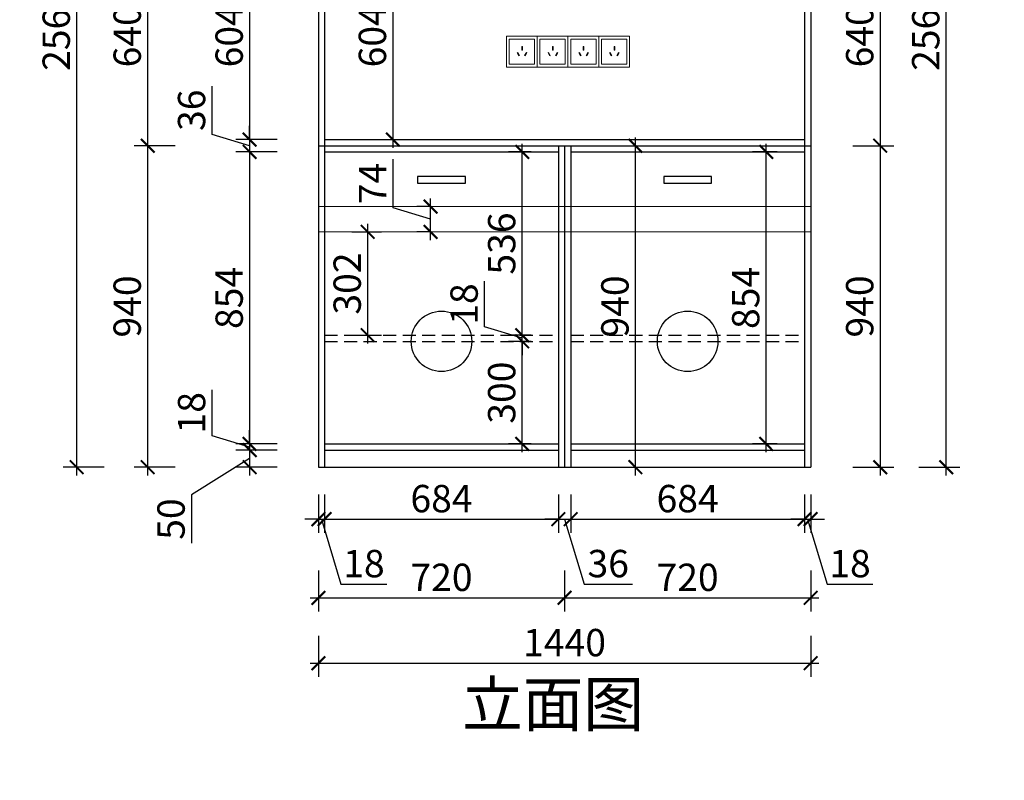
# Model space of a CAD drawing. Units: millimetres. Extents: x 0 to 2490191, y 204587 to 211226.
# Drawn here: x 2478740 to 2481621, y 205225 to 207449 of the extents above; entities that cross this region are included whole.
import ezdxf

# ---------------------------------------------------------------- set-up
doc = ezdxf.new("R2010")
doc.units = ezdxf.units.MM
doc.header["$LTSCALE"] = 3
doc.linetypes.add('DASHED', pattern=[19.05, 12.7, -6.35])
doc.layers.add('D■01 地面铺贴图', color=136, linetype='Continuous', lineweight=0)
doc.layers.add('标注', color=3, linetype='Continuous')
doc.styles.add('DS01', font='txt')
doc.styles.get("Standard").update_dxf_attribs({"font": 'txt', "bigfont": 'gbcbig.shx'})
doc.dimstyles.new('DS03', dxfattribs={"dimscale": 40, "dimtxt": 2, "dimasz": 1, "dimexe": 1, "dimexo": 2, "dimgap": 0.5, "dimtad": 1, "dimdec": 0, "dimzin": 0, "dimdsep": 46, "dimtxsty": 'DS01', "dimblk": 'ARCHTICK', "dimcen": 0, "dimdle": 0.6, "dimclrd": 251, "dimclre": 251, "dimclrt": 2, "dimadec": 0, "dimazin": 0, "dimtfac": 1, "dimtdec": 0, "dimtmove": 1, "dimatfit": 2, "dimldrblk": 'DOT', "dimfxl": 2, "dimfxlon": 1, "dimtolj": 1, "dimtzin": 0, "dimlwe": 30, "dimarcsym": 0})

# ---------------------------------------------------------------- blocks, each defined once
blk = doc.blocks.new('_ARCHTICK')
at = {"color": 0, "linetype": 'ByBlock', "const_width": 0.15}
blk.add_lwpolyline([(-0.5, -0.5), (0.5, 0.5)], dxfattribs=at)
blk = doc.blocks.new('*D16')
at = {"layer": 'Defpoints', "color": 0, "transparency": 16777216}
for p in [(2479632.3, 207702.5), (2479413.1, 207098.5), (2479632.3, 207098.5)]:
    blk.add_point(p, dxfattribs=at)
at = {"layer": '标注', "color": 251, "lineweight": -2, "transparency": 16777216}
blk.add_line((2479413.1, 207726.5), (2479413.1, 207074.5), dxfattribs=at)
at = {"layer": '标注', "color": 251, "lineweight": 30, "transparency": 16777216}
for p, q in [((2479493.1, 207702.5), (2479373.1, 207702.5)), ((2479493.1, 207098.5), (2479373.1, 207098.5))]:
    blk.add_line(p, q, dxfattribs=at)
at = {"layer": '标注', "color": 251, "lineweight": -2, "transparency": 16777216, "xscale": 40, "yscale": 40, "zscale": 40}
for p, rotation in [((2479413.1, 207702.5), 90), ((2479413.1, 207098.5), 270)]:
    blk.add_blockref('_ARCHTICK', p, dxfattribs=dict(at, rotation=rotation))
at = {"layer": '标注', "color": 2, "transparency": 16777216, "insert": (2479353.1, 207400.5), "char_height": 80, "attachment_point": 5, "rotation": 90, "style": 'DS01'}
blk.add_mtext('\\A1;604', dxfattribs=at)
blk = doc.blocks.new('_Dot')
at = {"color": 0, "linetype": 'ByBlock', "lineweight": -2}
blk.add_line((-0.5, 0), (-1, 0), dxfattribs=at)
at = {"color": 0, "linetype": 'ByBlock', "const_width": 0.5}
blk.add_lwpolyline([(-0.25, 0, 1), (0.25, 0, 1)], format="xyb", close=True, dxfattribs=at)
blk = doc.blocks.new('*D17')
at = {"layer": 'Defpoints', "color": 0, "transparency": 16777216}
for p in [(2479632.3, 207098.5), (2479413.1, 207062.5), (2479632.3, 207062.5)]:
    blk.add_point(p, dxfattribs=at)
at = {"layer": '标注', "color": 251, "lineweight": -2, "transparency": 16777216}
for p, q in [((2479303.1, 207113.5), (2479303.1, 207254.9)), ((2479413.1, 207098.5), (2479413.1, 207138.5)), ((2479413.1, 207080.5), (2479303.1, 207113.5)), ((2479413.1, 207098.5), (2479413.1, 207062.5)), ((2479413.1, 207098.5), (2479413.1, 207062.5)), ((2479413.1, 207062.5), (2479413.1, 207022.5))]:
    blk.add_line(p, q, dxfattribs=at)
at = {"layer": '标注', "color": 251, "lineweight": 30, "transparency": 16777216}
for p, q in [((2479493.1, 207098.5), (2479373.1, 207098.5)), ((2479493.1, 207062.5), (2479373.1, 207062.5))]:
    blk.add_line(p, q, dxfattribs=at)
at = {"layer": '标注', "color": 251, "lineweight": -2, "transparency": 16777216, "xscale": 40, "yscale": 40, "zscale": 40}
for p, rotation in [((2479413.1, 207098.5), 270), ((2479413.1, 207062.5), 90)]:
    blk.add_blockref('_ARCHTICK', p, dxfattribs=dict(at, rotation=rotation))
at = {"layer": '标注', "color": 2, "transparency": 16777216, "insert": (2479243.1, 207184.2), "char_height": 80, "attachment_point": 5, "rotation": 90, "style": 'DS01'}
blk.add_mtext('\\A1;36', dxfattribs=at)
blk = doc.blocks.new('*D18')
at = {"layer": 'Defpoints', "color": 0, "transparency": 16777216}
for p in [(2479632.3, 207062.5), (2479413.1, 206208.5), (2479632.3, 206208.5)]:
    blk.add_point(p, dxfattribs=at)
at = {"layer": '标注', "color": 251, "lineweight": -2, "transparency": 16777216}
blk.add_line((2479413.1, 207086.5), (2479413.1, 206184.5), dxfattribs=at)
at = {"layer": '标注', "color": 251, "lineweight": 30, "transparency": 16777216}
for p, q in [((2479493.1, 207062.5), (2479373.1, 207062.5)), ((2479493.1, 206208.5), (2479373.1, 206208.5))]:
    blk.add_line(p, q, dxfattribs=at)
at = {"layer": '标注', "color": 251, "lineweight": -2, "transparency": 16777216, "xscale": 40, "yscale": 40, "zscale": 40}
for p, rotation in [((2479413.1, 207062.5), 90), ((2479413.1, 206208.5), 270)]:
    blk.add_blockref('_ARCHTICK', p, dxfattribs=dict(at, rotation=rotation))
at = {"layer": '标注', "color": 2, "transparency": 16777216, "insert": (2479353.1, 206635.5), "char_height": 80, "attachment_point": 5, "rotation": 90, "style": 'DS01'}
blk.add_mtext('\\A1;854', dxfattribs=at)
blk = doc.blocks.new('*D19')
at = {"layer": 'Defpoints', "color": 0, "transparency": 16777216}
for p in [(2479413.1, 206190.5), (2479632.3, 206208.5), (2479632.3, 206190.5)]:
    blk.add_point(p, dxfattribs=at)
at = {"layer": '标注', "color": 251, "lineweight": -2, "transparency": 16777216}
for p, q in [((2479303.1, 206232.5), (2479303.1, 206366.8)), ((2479413.1, 206208.5), (2479413.1, 206248.5)), ((2479413.1, 206199.5), (2479303.1, 206232.5)), ((2479413.1, 206208.5), (2479413.1, 206190.5)), ((2479413.1, 206208.5), (2479413.1, 206190.5)), ((2479413.1, 206190.5), (2479413.1, 206150.5))]:
    blk.add_line(p, q, dxfattribs=at)
at = {"layer": '标注', "color": 251, "lineweight": 30, "transparency": 16777216}
for p, q in [((2479493.1, 206208.5), (2479373.1, 206208.5)), ((2479493.1, 206190.5), (2479373.1, 206190.5))]:
    blk.add_line(p, q, dxfattribs=at)
at = {"layer": '标注', "color": 251, "lineweight": -2, "transparency": 16777216, "xscale": 40, "yscale": 40, "zscale": 40}
for p, rotation in [((2479413.1, 206208.5), 270), ((2479413.1, 206190.5), 90)]:
    blk.add_blockref('_ARCHTICK', p, dxfattribs=dict(at, rotation=rotation))
at = {"layer": '标注', "color": 2, "transparency": 16777216, "insert": (2479243.1, 206299.6), "char_height": 80, "attachment_point": 5, "rotation": 90, "style": 'DS01'}
blk.add_mtext('\\A1;18', dxfattribs=at)
blk = doc.blocks.new('*D20')
at = {"layer": 'Defpoints', "color": 0, "transparency": 16777216}
for p in [(2479632.3, 206190.5), (2479413.1, 206140.5), (2479632.3, 206140.5)]:
    blk.add_point(p, dxfattribs=at)
at = {"layer": '标注', "color": 251, "lineweight": -2, "transparency": 16777216}
for p, q in [((2479413.1, 206214.5), (2479413.1, 206116.5)), ((2479413.1, 206165.5), (2479243.1, 206059.5)), ((2479243.1, 206059.5), (2479243.1, 205918.1))]:
    blk.add_line(p, q, dxfattribs=at)
at = {"layer": '标注', "color": 251, "lineweight": 30, "transparency": 16777216}
for p, q in [((2479493.1, 206190.5), (2479373.1, 206190.5)), ((2479493.1, 206140.5), (2479373.1, 206140.5))]:
    blk.add_line(p, q, dxfattribs=at)
at = {"layer": '标注', "color": 251, "lineweight": -2, "transparency": 16777216, "xscale": 40, "yscale": 40, "zscale": 40}
for p, rotation in [((2479413.1, 206190.5), 90), ((2479413.1, 206140.5), 270)]:
    blk.add_blockref('_ARCHTICK', p, dxfattribs=dict(at, rotation=rotation))
at = {"layer": '标注', "color": 2, "transparency": 16777216, "insert": (2479183.1, 205988.8), "char_height": 80, "attachment_point": 5, "rotation": 90, "style": 'DS01'}
blk.add_mtext('\\A1;50', dxfattribs=at)
blk = doc.blocks.new('*D21')
at = {"layer": 'Defpoints', "color": 0, "transparency": 16777216}
for p in [(2479114.8, 207080.5), (2479614.3, 207080.5), (2479614.3, 206140.5)]:
    blk.add_point(p, dxfattribs=at)
at = {"layer": '标注', "color": 251, "lineweight": 30, "transparency": 16777216}
for p, q in [((2479194.8, 207080.5), (2479074.8, 207080.5)), ((2479194.8, 206140.5), (2479074.8, 206140.5))]:
    blk.add_line(p, q, dxfattribs=at)
at = {"layer": '标注', "color": 251, "lineweight": -2, "transparency": 16777216}
blk.add_line((2479114.8, 206116.5), (2479114.8, 207104.5), dxfattribs=at)
at = {"layer": '标注', "color": 251, "lineweight": -2, "transparency": 16777216, "xscale": 40, "yscale": 40, "zscale": 40}
for p, rotation in [((2479114.8, 207080.5), 90), ((2479114.8, 206140.5), 270)]:
    blk.add_blockref('_ARCHTICK', p, dxfattribs=dict(at, rotation=rotation))
at = {"layer": '标注', "color": 2, "transparency": 16777216, "insert": (2479054.8, 206610.5), "char_height": 80, "attachment_point": 5, "rotation": 90, "style": 'DS01'}
blk.add_mtext('\\A1;940', dxfattribs=at)
blk = doc.blocks.new('*D22')
at = {"layer": 'Defpoints', "color": 0, "transparency": 16777216}
for p in [(2479114.8, 207720.5), (2479614.3, 207720.5), (2479614.3, 207080.5)]:
    blk.add_point(p, dxfattribs=at)
at = {"layer": '标注', "color": 251, "lineweight": -2, "transparency": 16777216}
blk.add_line((2479114.8, 207056.5), (2479114.8, 207744.5), dxfattribs=at)
at = {"layer": '标注', "color": 251, "lineweight": 30, "transparency": 16777216}
for p, q in [((2479194.8, 207720.5), (2479074.8, 207720.5)), ((2479194.8, 207080.5), (2479074.8, 207080.5))]:
    blk.add_line(p, q, dxfattribs=at)
at = {"layer": '标注', "color": 251, "lineweight": -2, "transparency": 16777216, "xscale": 40, "yscale": 40, "zscale": 40}
for p, rotation in [((2479114.8, 207720.5), 90), ((2479114.8, 207080.5), 270)]:
    blk.add_blockref('_ARCHTICK', p, dxfattribs=dict(at, rotation=rotation))
at = {"layer": '标注', "color": 2, "transparency": 16777216, "insert": (2479054.8, 207400.5), "char_height": 80, "attachment_point": 5, "rotation": 90, "style": 'DS01'}
blk.add_mtext('\\A1;640', dxfattribs=at)
blk = doc.blocks.new('*D24')
at = {"layer": 'Defpoints', "color": 0, "transparency": 16777216}
for p in [(2478907.2, 208700.5), (2479614.3, 208700.5), (2479614.3, 206140.5)]:
    blk.add_point(p, dxfattribs=at)
at = {"layer": '标注', "color": 251, "lineweight": -2, "transparency": 16777216}
blk.add_line((2478907.2, 206116.5), (2478907.2, 208724.5), dxfattribs=at)
at = {"layer": '标注', "color": 251, "lineweight": 30, "transparency": 16777216}
for p, q in [((2478987.2, 208700.5), (2478867.2, 208700.5)), ((2478987.2, 206140.5), (2478867.2, 206140.5))]:
    blk.add_line(p, q, dxfattribs=at)
at = {"layer": '标注', "color": 251, "lineweight": -2, "transparency": 16777216, "xscale": 40, "yscale": 40, "zscale": 40}
for p, rotation in [((2478907.2, 208700.5), 90), ((2478907.2, 206140.5), 270)]:
    blk.add_blockref('_ARCHTICK', p, dxfattribs=dict(at, rotation=rotation))
at = {"layer": '标注', "color": 2, "transparency": 16777216, "insert": (2478847.2, 207420.5), "char_height": 80, "attachment_point": 5, "rotation": 90, "style": 'DS01'}
blk.add_mtext('\\A1;2560', dxfattribs=at)
blk = doc.blocks.new('*D6')
at = {"layer": 'Defpoints', "color": 0, "transparency": 16777216}
for p in [(2479632.3, 207702.5), (2479632.3, 207098.5), (2479832.2, 207098.5)]:
    blk.add_point(p, dxfattribs=at)
at = {"layer": '标注', "color": 251, "lineweight": -2, "transparency": 16777216}
blk.add_line((2479832.2, 207726.5), (2479832.2, 207074.5), dxfattribs=at)
at = {"layer": '标注', "color": 251, "lineweight": 30, "transparency": 16777216}
for p, q in [((2479752.2, 207702.5), (2479872.2, 207702.5)), ((2479752.2, 207098.5), (2479872.2, 207098.5))]:
    blk.add_line(p, q, dxfattribs=at)
at = {"layer": '标注', "color": 251, "lineweight": -2, "transparency": 16777216, "xscale": 40, "yscale": 40, "zscale": 40}
for p, rotation in [((2479832.2, 207702.5), 90), ((2479832.2, 207098.5), 270)]:
    blk.add_blockref('_ARCHTICK', p, dxfattribs=dict(at, rotation=rotation))
at = {"layer": '标注', "color": 2, "transparency": 16777216, "insert": (2479772.2, 207400.5), "char_height": 80, "attachment_point": 5, "rotation": 90, "style": 'DS01'}
blk.add_mtext('\\A1;604', dxfattribs=at)
blk = doc.blocks.new('*D35')
at = {"layer": 'Defpoints', "color": 0, "transparency": 16777216}
for p in [(2481054.3, 207720.5), (2481054.3, 207080.5), (2481257.7, 207080.5)]:
    blk.add_point(p, dxfattribs=at)
at = {"layer": '标注', "color": 251, "lineweight": -2, "transparency": 16777216}
blk.add_line((2481257.7, 207744.5), (2481257.7, 207056.5), dxfattribs=at)
at = {"layer": '标注', "color": 251, "lineweight": 30, "transparency": 16777216}
for p, q in [((2481177.7, 207720.5), (2481297.7, 207720.5)), ((2481177.7, 207080.5), (2481297.7, 207080.5))]:
    blk.add_line(p, q, dxfattribs=at)
at = {"layer": '标注', "color": 251, "lineweight": -2, "transparency": 16777216, "xscale": 40, "yscale": 40, "zscale": 40}
for p, rotation in [((2481257.7, 207720.5), 90), ((2481257.7, 207080.5), 270)]:
    blk.add_blockref('_ARCHTICK', p, dxfattribs=dict(at, rotation=rotation))
at = {"layer": '标注', "color": 2, "transparency": 16777216, "insert": (2481197.7, 207400.5), "char_height": 80, "attachment_point": 5, "rotation": 90, "style": 'DS01'}
blk.add_mtext('\\A1;640', dxfattribs=at)
blk = doc.blocks.new('*D36')
at = {"layer": 'Defpoints', "color": 0, "transparency": 16777216}
for p in [(2481054.3, 207080.5), (2481054.3, 206140.5), (2481257.7, 206140.5)]:
    blk.add_point(p, dxfattribs=at)
at = {"layer": '标注', "color": 251, "lineweight": 30, "transparency": 16777216}
for p, q in [((2481177.7, 207080.5), (2481297.7, 207080.5)), ((2481177.7, 206140.5), (2481297.7, 206140.5))]:
    blk.add_line(p, q, dxfattribs=at)
at = {"layer": '标注', "color": 251, "lineweight": -2, "transparency": 16777216}
blk.add_line((2481257.7, 207104.5), (2481257.7, 206116.5), dxfattribs=at)
at = {"layer": '标注', "color": 251, "lineweight": -2, "transparency": 16777216, "xscale": 40, "yscale": 40, "zscale": 40}
for p, rotation in [((2481257.7, 207080.5), 90), ((2481257.7, 206140.5), 270)]:
    blk.add_blockref('_ARCHTICK', p, dxfattribs=dict(at, rotation=rotation))
at = {"layer": '标注', "color": 2, "transparency": 16777216, "insert": (2481197.7, 206610.5), "char_height": 80, "attachment_point": 5, "rotation": 90, "style": 'DS01'}
blk.add_mtext('\\A1;940', dxfattribs=at)
blk = doc.blocks.new('*D37')
at = {"layer": 'Defpoints', "color": 0, "transparency": 16777216}
for p in [(2481054.3, 208700.5), (2481450.9, 208700.5), (2481054.3, 206140.5)]:
    blk.add_point(p, dxfattribs=at)
at = {"layer": '标注', "color": 251, "lineweight": -2, "transparency": 16777216}
blk.add_line((2481450.9, 206116.5), (2481450.9, 208724.5), dxfattribs=at)
at = {"layer": '标注', "color": 251, "lineweight": 30, "transparency": 16777216}
for p, q in [((2481370.9, 208700.5), (2481490.9, 208700.5)), ((2481370.9, 206140.5), (2481490.9, 206140.5))]:
    blk.add_line(p, q, dxfattribs=at)
at = {"layer": '标注', "color": 251, "lineweight": -2, "transparency": 16777216, "xscale": 40, "yscale": 40, "zscale": 40}
for p, rotation in [((2481450.9, 208700.5), 90), ((2481450.9, 206140.5), 270)]:
    blk.add_blockref('_ARCHTICK', p, dxfattribs=dict(at, rotation=rotation))
at = {"layer": '标注', "color": 2, "transparency": 16777216, "insert": (2481390.9, 207420.5), "char_height": 80, "attachment_point": 5, "rotation": 90, "style": 'DS01'}
blk.add_mtext('\\A1;2560', dxfattribs=at)
blk = doc.blocks.new('*D38')
at = {"layer": 'Defpoints', "color": 0, "transparency": 16777216}
for p in [(2480210.3, 206508.5), (2480316.3, 206508.5), (2480316.3, 206208.5)]:
    blk.add_point(p, dxfattribs=at)
at = {"layer": '标注', "color": 251, "lineweight": -2, "transparency": 16777216}
blk.add_line((2480210.3, 206184.5), (2480210.3, 206532.5), dxfattribs=at)
at = {"layer": '标注', "color": 251, "lineweight": 30, "transparency": 16777216}
for p, q in [((2480236.3, 206508.5), (2480170.3, 206508.5)), ((2480236.3, 206208.5), (2480170.3, 206208.5))]:
    blk.add_line(p, q, dxfattribs=at)
at = {"layer": '标注', "color": 251, "lineweight": -2, "transparency": 16777216, "xscale": 40, "yscale": 40, "zscale": 40}
for p, rotation in [((2480210.3, 206508.5), 90), ((2480210.3, 206208.5), 270)]:
    blk.add_blockref('_ARCHTICK', p, dxfattribs=dict(at, rotation=rotation))
at = {"layer": '标注', "color": 2, "transparency": 16777216, "insert": (2480150.3, 206358.5), "char_height": 80, "attachment_point": 5, "rotation": 90, "style": 'DS01'}
blk.add_mtext('\\A1;300', dxfattribs=at)
blk = doc.blocks.new('*D39')
at = {"layer": 'Defpoints', "color": 0, "transparency": 16777216}
for p in [(2480210.3, 206526.5), (2480316.3, 206526.5), (2480316.3, 206508.5)]:
    blk.add_point(p, dxfattribs=at)
at = {"layer": '标注', "color": 251, "lineweight": -2, "transparency": 16777216}
for p, q in [((2480100.3, 206550.5), (2480100.3, 206684.8)), ((2480210.3, 206526.5), (2480210.3, 206566.5)), ((2480210.3, 206517.5), (2480100.3, 206550.5)), ((2480210.3, 206508.5), (2480210.3, 206526.5)), ((2480210.3, 206508.5), (2480210.3, 206526.5)), ((2480210.3, 206508.5), (2480210.3, 206468.5))]:
    blk.add_line(p, q, dxfattribs=at)
at = {"layer": '标注', "color": 251, "lineweight": 30, "transparency": 16777216}
for p, q in [((2480236.3, 206526.5), (2480170.3, 206526.5)), ((2480236.3, 206508.5), (2480170.3, 206508.5))]:
    blk.add_line(p, q, dxfattribs=at)
at = {"layer": '标注', "color": 251, "lineweight": -2, "transparency": 16777216, "xscale": 40, "yscale": 40, "zscale": 40}
for p, rotation in [((2480210.3, 206526.5), 270), ((2480210.3, 206508.5), 90)]:
    blk.add_blockref('_ARCHTICK', p, dxfattribs=dict(at, rotation=rotation))
at = {"layer": '标注', "color": 2, "transparency": 16777216, "insert": (2480040.3, 206617.6), "char_height": 80, "attachment_point": 5, "rotation": 90, "style": 'DS01'}
blk.add_mtext('\\A1;18', dxfattribs=at)
blk = doc.blocks.new('*D40')
at = {"layer": 'Defpoints', "color": 0, "transparency": 16777216}
for p in [(2480210.3, 207062.5), (2480316.3, 207062.5), (2480316.3, 206526.5)]:
    blk.add_point(p, dxfattribs=at)
at = {"layer": '标注', "color": 251, "lineweight": -2, "transparency": 16777216}
blk.add_line((2480210.3, 206502.5), (2480210.3, 207086.5), dxfattribs=at)
at = {"layer": '标注', "color": 251, "lineweight": 30, "transparency": 16777216}
for p, q in [((2480236.3, 207062.5), (2480170.3, 207062.5)), ((2480236.3, 206526.5), (2480170.3, 206526.5))]:
    blk.add_line(p, q, dxfattribs=at)
at = {"layer": '标注', "color": 251, "lineweight": -2, "transparency": 16777216, "xscale": 40, "yscale": 40, "zscale": 40}
for p, rotation in [((2480210.3, 207062.5), 90), ((2480210.3, 206526.5), 270)]:
    blk.add_blockref('_ARCHTICK', p, dxfattribs=dict(at, rotation=rotation))
at = {"layer": '标注', "color": 2, "transparency": 16777216, "insert": (2480150.3, 206794.5), "char_height": 80, "attachment_point": 5, "rotation": 90, "style": 'DS01'}
blk.add_mtext('\\A1;536', dxfattribs=at)
blk = doc.blocks.new('*D41')
at = {"layer": 'Defpoints', "color": 0, "transparency": 16777216}
for p in [(2479632.3, 206828.5), (2479758.4, 206828.5), (2479632.3, 206526.5)]:
    blk.add_point(p, dxfattribs=at)
at = {"layer": '标注', "color": 251, "lineweight": -2, "transparency": 16777216}
blk.add_line((2479758.4, 206502.5), (2479758.4, 206852.5), dxfattribs=at)
at = {"layer": '标注', "color": 251, "lineweight": 30, "transparency": 16777216}
for p, q in [((2479712.3, 206828.5), (2479798.4, 206828.5)), ((2479712.3, 206526.5), (2479798.4, 206526.5))]:
    blk.add_line(p, q, dxfattribs=at)
at = {"layer": '标注', "color": 251, "lineweight": -2, "transparency": 16777216, "xscale": 40, "yscale": 40, "zscale": 40}
for p, rotation in [((2479758.4, 206828.5), 90), ((2479758.4, 206526.5), 270)]:
    blk.add_blockref('_ARCHTICK', p, dxfattribs=dict(at, rotation=rotation))
at = {"layer": '标注', "color": 2, "transparency": 16777216, "insert": (2479698.4, 206677.5), "char_height": 80, "attachment_point": 5, "rotation": 90, "style": 'DS01'}
blk.add_mtext('\\A1;302', dxfattribs=at)
blk = doc.blocks.new('*D42')
at = {"layer": 'Defpoints', "color": 0, "transparency": 16777216}
for p in [(2479942.6, 206902.5), (2479947.8, 206902.5), (2479947.8, 206828.5)]:
    blk.add_point(p, dxfattribs=at)
at = {"layer": '标注', "color": 251, "lineweight": -2, "transparency": 16777216}
for p, q in [((2479832.6, 206898.5), (2479832.6, 207041.2)), ((2479942.6, 206804.5), (2479942.6, 206926.5)), ((2479942.6, 206865.5), (2479832.6, 206898.5))]:
    blk.add_line(p, q, dxfattribs=at)
at = {"layer": '标注', "color": 251, "lineweight": 30, "transparency": 16777216}
for p, q in [((2479942.6, 206902.5), (2479902.6, 206902.5)), ((2479942.6, 206828.5), (2479902.6, 206828.5))]:
    blk.add_line(p, q, dxfattribs=at)
at = {"layer": '标注', "color": 251, "lineweight": -2, "transparency": 16777216, "xscale": 40, "yscale": 40, "zscale": 40}
for p, rotation in [((2479942.6, 206902.5), 90), ((2479942.6, 206828.5), 270)]:
    blk.add_blockref('_ARCHTICK', p, dxfattribs=dict(at, rotation=rotation))
at = {"layer": '标注', "color": 2, "transparency": 16777216, "insert": (2479772.6, 206969.9), "char_height": 80, "attachment_point": 5, "rotation": 90, "style": 'DS01'}
blk.add_mtext('\\A1;74', dxfattribs=at)
blk = doc.blocks.new('*D7')
at = {"layer": 'Defpoints', "color": 0, "transparency": 16777216}
for p in [(2479614.3, 206140.5), (2479632.3, 206140.5), (2479632.3, 205988.7)]:
    blk.add_point(p, dxfattribs=at)
at = {"layer": '标注', "color": 251, "lineweight": 30, "transparency": 16777216}
for p, q in [((2479614.3, 206060.5), (2479614.3, 205948.7)), ((2479632.3, 206060.5), (2479632.3, 205948.7))]:
    blk.add_line(p, q, dxfattribs=at)
at = {"layer": '标注', "color": 251, "lineweight": -2, "transparency": 16777216}
for p, q in [((2479614.3, 205988.7), (2479574.3, 205988.7)), ((2479614.3, 205988.7), (2479632.3, 205988.7)), ((2479614.3, 205988.7), (2479632.3, 205988.7)), ((2479623.3, 205988.7), (2479680.3, 205798.7)), ((2479632.3, 205988.7), (2479672.3, 205988.7)), ((2479680.3, 205798.7), (2479814.5, 205798.7))]:
    blk.add_line(p, q, dxfattribs=at)
at = {"layer": '标注', "color": 251, "lineweight": -2, "transparency": 16777216, "xscale": 40, "yscale": 40, "zscale": 40}
blk.add_blockref('_ARCHTICK', (2479614.3, 205988.7), dxfattribs=at)
at = {"layer": '标注', "color": 251, "lineweight": -2, "transparency": 16777216, "xscale": 40, "yscale": 40, "zscale": 40, "rotation": 180}
blk.add_blockref('_ARCHTICK', (2479632.3, 205988.7), dxfattribs=at)
at = {"layer": '标注', "color": 2, "transparency": 16777216, "insert": (2479747.4, 205858.7), "char_height": 80, "attachment_point": 5, "style": 'DS01'}
blk.add_mtext('\\A1;18', dxfattribs=at)
blk = doc.blocks.new('*D43')
at = {"layer": 'Defpoints', "color": 0, "transparency": 16777216}
for p in [(2479632.3, 206140.5), (2480316.3, 206140.5), (2480316.3, 205988.7)]:
    blk.add_point(p, dxfattribs=at)
at = {"layer": '标注', "color": 251, "lineweight": 30, "transparency": 16777216}
for p, q in [((2479632.3, 206060.5), (2479632.3, 205948.7)), ((2480316.3, 206060.5), (2480316.3, 205948.7))]:
    blk.add_line(p, q, dxfattribs=at)
at = {"layer": '标注', "color": 251, "lineweight": -2, "transparency": 16777216}
blk.add_line((2479608.3, 205988.7), (2480340.3, 205988.7), dxfattribs=at)
at = {"layer": '标注', "color": 251, "lineweight": -2, "transparency": 16777216, "xscale": 40, "yscale": 40, "zscale": 40, "rotation": 180}
blk.add_blockref('_ARCHTICK', (2479632.3, 205988.7), dxfattribs=at)
at = {"layer": '标注', "color": 251, "lineweight": -2, "transparency": 16777216, "xscale": 40, "yscale": 40, "zscale": 40}
blk.add_blockref('_ARCHTICK', (2480316.3, 205988.7), dxfattribs=at)
at = {"layer": '标注', "color": 2, "transparency": 16777216, "insert": (2479974.3, 206048.7), "char_height": 80, "attachment_point": 5, "style": 'DS01'}
blk.add_mtext('\\A1;684', dxfattribs=at)
blk = doc.blocks.new('*D44')
at = {"layer": 'Defpoints', "color": 0, "transparency": 16777216}
for p in [(2480316.3, 206140.5), (2480352.3, 206140.5), (2480352.3, 205988.7)]:
    blk.add_point(p, dxfattribs=at)
at = {"layer": '标注', "color": 251, "lineweight": 30, "transparency": 16777216}
for p, q in [((2480316.3, 206060.5), (2480316.3, 205948.7)), ((2480352.3, 206060.5), (2480352.3, 205948.7))]:
    blk.add_line(p, q, dxfattribs=at)
at = {"layer": '标注', "color": 251, "lineweight": -2, "transparency": 16777216}
for p, q in [((2480316.3, 205988.7), (2480276.3, 205988.7)), ((2480316.3, 205988.7), (2480352.3, 205988.7)), ((2480316.3, 205988.7), (2480352.3, 205988.7)), ((2480334.3, 205988.7), (2480391.3, 205798.7)), ((2480352.3, 205988.7), (2480392.3, 205988.7)), ((2480391.3, 205798.7), (2480532.7, 205798.7))]:
    blk.add_line(p, q, dxfattribs=at)
at = {"layer": '标注', "color": 251, "lineweight": -2, "transparency": 16777216, "xscale": 40, "yscale": 40, "zscale": 40}
blk.add_blockref('_ARCHTICK', (2480316.3, 205988.7), dxfattribs=at)
at = {"layer": '标注', "color": 251, "lineweight": -2, "transparency": 16777216, "xscale": 40, "yscale": 40, "zscale": 40, "rotation": 180}
blk.add_blockref('_ARCHTICK', (2480352.3, 205988.7), dxfattribs=at)
at = {"layer": '标注', "color": 2, "transparency": 16777216, "insert": (2480462, 205858.7), "char_height": 80, "attachment_point": 5, "style": 'DS01'}
blk.add_mtext('\\A1;36', dxfattribs=at)
blk = doc.blocks.new('*D45')
at = {"layer": 'Defpoints', "color": 0, "transparency": 16777216}
for p in [(2480352.3, 206140.5), (2481036.3, 206140.5), (2481036.3, 205988.7)]:
    blk.add_point(p, dxfattribs=at)
at = {"layer": '标注', "color": 251, "lineweight": 30, "transparency": 16777216}
for p, q in [((2480352.3, 206060.5), (2480352.3, 205948.7)), ((2481036.3, 206060.5), (2481036.3, 205948.7))]:
    blk.add_line(p, q, dxfattribs=at)
at = {"layer": '标注', "color": 251, "lineweight": -2, "transparency": 16777216}
blk.add_line((2480328.3, 205988.7), (2481060.3, 205988.7), dxfattribs=at)
at = {"layer": '标注', "color": 251, "lineweight": -2, "transparency": 16777216, "xscale": 40, "yscale": 40, "zscale": 40, "rotation": 180}
blk.add_blockref('_ARCHTICK', (2480352.3, 205988.7), dxfattribs=at)
at = {"layer": '标注', "color": 251, "lineweight": -2, "transparency": 16777216, "xscale": 40, "yscale": 40, "zscale": 40}
blk.add_blockref('_ARCHTICK', (2481036.3, 205988.7), dxfattribs=at)
at = {"layer": '标注', "color": 2, "transparency": 16777216, "insert": (2480694.3, 206048.7), "char_height": 80, "attachment_point": 5, "style": 'DS01'}
blk.add_mtext('\\A1;684', dxfattribs=at)
blk = doc.blocks.new('*D46')
at = {"layer": 'Defpoints', "color": 0, "transparency": 16777216}
for p in [(2481036.3, 206140.5), (2481054.3, 206140.5), (2481054.3, 205988.7)]:
    blk.add_point(p, dxfattribs=at)
at = {"layer": '标注', "color": 251, "lineweight": 30, "transparency": 16777216}
for p, q in [((2481036.3, 206060.5), (2481036.3, 205948.7)), ((2481054.3, 206060.5), (2481054.3, 205948.7))]:
    blk.add_line(p, q, dxfattribs=at)
at = {"layer": '标注', "color": 251, "lineweight": -2, "transparency": 16777216}
for p, q in [((2481036.3, 205988.7), (2480996.3, 205988.7)), ((2481036.3, 205988.7), (2481054.3, 205988.7)), ((2481036.3, 205988.7), (2481054.3, 205988.7)), ((2481045.3, 205988.7), (2481102.3, 205798.7)), ((2481054.3, 205988.7), (2481094.3, 205988.7)), ((2481102.3, 205798.7), (2481236.5, 205798.7))]:
    blk.add_line(p, q, dxfattribs=at)
at = {"layer": '标注', "color": 251, "lineweight": -2, "transparency": 16777216, "xscale": 40, "yscale": 40, "zscale": 40}
blk.add_blockref('_ARCHTICK', (2481036.3, 205988.7), dxfattribs=at)
at = {"layer": '标注', "color": 251, "lineweight": -2, "transparency": 16777216, "xscale": 40, "yscale": 40, "zscale": 40, "rotation": 180}
blk.add_blockref('_ARCHTICK', (2481054.3, 205988.7), dxfattribs=at)
at = {"layer": '标注', "color": 2, "transparency": 16777216, "insert": (2481169.4, 205858.7), "char_height": 80, "attachment_point": 5, "style": 'DS01'}
blk.add_mtext('\\A1;18', dxfattribs=at)
blk = doc.blocks.new('*D47')
at = {"layer": 'Defpoints', "color": 0, "transparency": 16777216}
for p in [(2479614.3, 206140.5), (2480334.3, 206140.5), (2480334.3, 205758.5)]:
    blk.add_point(p, dxfattribs=at)
at = {"layer": '标注', "color": 251, "lineweight": 30, "transparency": 16777216}
for p, q in [((2479614.3, 205838.5), (2479614.3, 205718.5)), ((2480334.3, 205838.5), (2480334.3, 205718.5))]:
    blk.add_line(p, q, dxfattribs=at)
at = {"layer": '标注', "color": 251, "lineweight": -2, "transparency": 16777216}
blk.add_line((2479590.3, 205758.5), (2480358.3, 205758.5), dxfattribs=at)
at = {"layer": '标注', "color": 251, "lineweight": -2, "transparency": 16777216, "xscale": 40, "yscale": 40, "zscale": 40, "rotation": 180}
blk.add_blockref('_ARCHTICK', (2479614.3, 205758.5), dxfattribs=at)
at = {"layer": '标注', "color": 251, "lineweight": -2, "transparency": 16777216, "xscale": 40, "yscale": 40, "zscale": 40}
blk.add_blockref('_ARCHTICK', (2480334.3, 205758.5), dxfattribs=at)
at = {"layer": '标注', "color": 2, "transparency": 16777216, "insert": (2479974.3, 205818.5), "char_height": 80, "attachment_point": 5, "style": 'DS01'}
blk.add_mtext('\\A1;720', dxfattribs=at)
blk = doc.blocks.new('*D48')
at = {"layer": 'Defpoints', "color": 0, "transparency": 16777216}
for p in [(2480334.3, 206140.5), (2481054.3, 206140.5), (2481054.3, 205758.5)]:
    blk.add_point(p, dxfattribs=at)
at = {"layer": '标注', "color": 251, "lineweight": 30, "transparency": 16777216}
for p, q in [((2480334.3, 205838.5), (2480334.3, 205718.5)), ((2481054.3, 205838.5), (2481054.3, 205718.5))]:
    blk.add_line(p, q, dxfattribs=at)
at = {"layer": '标注', "color": 251, "lineweight": -2, "transparency": 16777216}
blk.add_line((2480310.3, 205758.5), (2481078.3, 205758.5), dxfattribs=at)
at = {"layer": '标注', "color": 251, "lineweight": -2, "transparency": 16777216, "xscale": 40, "yscale": 40, "zscale": 40, "rotation": 180}
blk.add_blockref('_ARCHTICK', (2480334.3, 205758.5), dxfattribs=at)
at = {"layer": '标注', "color": 251, "lineweight": -2, "transparency": 16777216, "xscale": 40, "yscale": 40, "zscale": 40}
blk.add_blockref('_ARCHTICK', (2481054.3, 205758.5), dxfattribs=at)
at = {"layer": '标注', "color": 2, "transparency": 16777216, "insert": (2480694.3, 205818.5), "char_height": 80, "attachment_point": 5, "style": 'DS01'}
blk.add_mtext('\\A1;720', dxfattribs=at)
blk = doc.blocks.new('*D49')
at = {"layer": 'Defpoints', "color": 0, "transparency": 16777216}
for p in [(2479614.3, 206140.5), (2481054.3, 206140.5), (2481054.3, 205567.6)]:
    blk.add_point(p, dxfattribs=at)
at = {"layer": '标注', "color": 251, "lineweight": 30, "transparency": 16777216}
for p, q in [((2479614.3, 205647.6), (2479614.3, 205527.6)), ((2481054.3, 205647.6), (2481054.3, 205527.6))]:
    blk.add_line(p, q, dxfattribs=at)
at = {"layer": '标注', "color": 251, "lineweight": -2, "transparency": 16777216}
blk.add_line((2479590.3, 205567.6), (2481078.3, 205567.6), dxfattribs=at)
at = {"layer": '标注', "color": 251, "lineweight": -2, "transparency": 16777216, "xscale": 40, "yscale": 40, "zscale": 40, "rotation": 180}
blk.add_blockref('_ARCHTICK', (2479614.3, 205567.6), dxfattribs=at)
at = {"layer": '标注', "color": 251, "lineweight": -2, "transparency": 16777216, "xscale": 40, "yscale": 40, "zscale": 40}
blk.add_blockref('_ARCHTICK', (2481054.3, 205567.6), dxfattribs=at)
at = {"layer": '标注', "color": 2, "transparency": 16777216, "insert": (2480334.3, 205627.6), "char_height": 80, "attachment_point": 5, "style": 'DS01'}
blk.add_mtext('\\A1;1440', dxfattribs=at)
blk = doc.blocks.new('*D50')
at = {"layer": 'Defpoints', "color": 0, "transparency": 16777216}
for p in [(2480924.1, 207062.5), (2481036.3, 207062.5), (2481036.3, 206208.5)]:
    blk.add_point(p, dxfattribs=at)
at = {"layer": '标注', "color": 251, "lineweight": -2, "transparency": 16777216}
blk.add_line((2480924.1, 206184.5), (2480924.1, 207086.5), dxfattribs=at)
at = {"layer": '标注', "color": 251, "lineweight": 30, "transparency": 16777216}
for p, q in [((2480956.3, 207062.5), (2480884.1, 207062.5)), ((2480956.3, 206208.5), (2480884.1, 206208.5))]:
    blk.add_line(p, q, dxfattribs=at)
at = {"layer": '标注', "color": 251, "lineweight": -2, "transparency": 16777216, "xscale": 40, "yscale": 40, "zscale": 40}
for p, rotation in [((2480924.1, 207062.5), 90), ((2480924.1, 206208.5), 270)]:
    blk.add_blockref('_ARCHTICK', p, dxfattribs=dict(at, rotation=rotation))
at = {"layer": '标注', "color": 2, "transparency": 16777216, "insert": (2480864.1, 206635.5), "char_height": 80, "attachment_point": 5, "rotation": 90, "style": 'DS01'}
blk.add_mtext('\\A1;854', dxfattribs=at)
blk = doc.blocks.new('*D51')
at = {"layer": 'Defpoints', "color": 0, "transparency": 16777216}
for p in [(2480352.3, 207080.5), (2480541.6, 207080.5), (2480352.3, 206140.5)]:
    blk.add_point(p, dxfattribs=at)
at = {"layer": '标注', "color": 251, "lineweight": 30, "transparency": 16777216}
for p, q in [((2480461.6, 207080.5), (2480581.6, 207080.5)), ((2480461.6, 206140.5), (2480581.6, 206140.5))]:
    blk.add_line(p, q, dxfattribs=at)
at = {"layer": '标注', "color": 251, "lineweight": -2, "transparency": 16777216}
blk.add_line((2480541.6, 206116.5), (2480541.6, 207104.5), dxfattribs=at)
at = {"layer": '标注', "color": 251, "lineweight": -2, "transparency": 16777216, "xscale": 40, "yscale": 40, "zscale": 40}
for p, rotation in [((2480541.6, 207080.5), 90), ((2480541.6, 206140.5), 270)]:
    blk.add_blockref('_ARCHTICK', p, dxfattribs=dict(at, rotation=rotation))
at = {"layer": '标注', "color": 2, "transparency": 16777216, "insert": (2480481.6, 206610.5), "char_height": 80, "attachment_point": 5, "rotation": 90, "style": 'DS01'}
blk.add_mtext('\\A1;940', dxfattribs=at)
blk = doc.blocks.new('*D242')
at = {"layer": 'Defpoints', "color": 0, "transparency": 16777216}
for p in [(0, 207864), (2490151.2, 207864), (2489532.1, 205249)]:
    blk.add_point(p, dxfattribs=at)
at = {"layer": '标注', "color": 251, "lineweight": -2, "transparency": 16777216}
blk.add_line((2490151.2, 205225), (2490151.2, 207888), dxfattribs=at)
at = {"layer": '标注', "color": 251, "lineweight": 30, "transparency": 16777216}
for p, q in [((2490071.2, 207864), (2490191.2, 207864)), ((2490071.2, 205249), (2490191.2, 205249))]:
    blk.add_line(p, q, dxfattribs=at)
at = {"layer": '标注', "color": 251, "lineweight": -2, "transparency": 16777216, "xscale": 40, "yscale": 40, "zscale": 40}
for p, rotation in [((2490151.2, 207864), 90), ((2490151.2, 205249), 270)]:
    blk.add_blockref('_ARCHTICK', p, dxfattribs=dict(at, rotation=rotation))
at = {"layer": '标注', "color": 2, "transparency": 16777216, "insert": (2490091.2, 206556.5), "char_height": 80, "attachment_point": 5, "rotation": 90, "style": 'DS01'}
blk.add_mtext('\\A1;2615', dxfattribs=at)

msp = doc.modelspace()

# ---------------------------------------------------------------- linework, layer by layer
at = {"color": 4, "lineweight": 15}
for points in [[(2480254.3, 207400.5), (2480164.3, 207400.5), (2480164.3, 207310.5), (2480254.3, 207310.5)], [(2480344.3, 207400.5), (2480254.3, 207400.5), (2480254.3, 207310.5), (2480344.3, 207310.5)], [(2480434.3, 207400.5), (2480344.3, 207400.5), (2480344.3, 207310.5), (2480434.3, 207310.5)], [(2480524.3, 207400.5), (2480434.3, 207400.5), (2480434.3, 207310.5), (2480524.3, 207310.5)], [(2480246.3, 207392.5), (2480172.3, 207392.5), (2480172.3, 207318.5), (2480246.3, 207318.5)], [(2480211.1, 207360.3), (2480209.1, 207360.3), (2480209.1, 207370.3), (2480211.1, 207370.3)], [(2480336.3, 207392.5), (2480262.3, 207392.5), (2480262.3, 207318.5), (2480336.3, 207318.5)], [(2480301.1, 207360.3), (2480299.1, 207360.3), (2480299.1, 207370.3), (2480301.1, 207370.3)], [(2480426.3, 207392.5), (2480352.3, 207392.5), (2480352.3, 207318.5), (2480426.3, 207318.5)], [(2480391.1, 207360.3), (2480389.1, 207360.3), (2480389.1, 207370.3), (2480391.1, 207370.3)], [(2480516.3, 207392.5), (2480442.3, 207392.5), (2480442.3, 207318.5), (2480516.3, 207318.5)], [(2480481.1, 207360.3), (2480479.1, 207360.3), (2480479.1, 207370.3), (2480481.1, 207370.3)], [(2480200.9, 207343.7), (2480202.7, 207344.7), (2480197.7, 207353.4), (2480195.9, 207352.4)], [(2480219.4, 207343.7), (2480217.6, 207344.7), (2480222.6, 207353.4), (2480224.4, 207352.4)], [(2480290.9, 207343.7), (2480292.7, 207344.7), (2480287.7, 207353.4), (2480285.9, 207352.4)], [(2480309.4, 207343.7), (2480307.6, 207344.7), (2480312.6, 207353.4), (2480314.4, 207352.4)], [(2480380.9, 207343.7), (2480382.7, 207344.7), (2480377.7, 207353.4), (2480375.9, 207352.4)], [(2480399.4, 207343.7), (2480397.6, 207344.7), (2480402.6, 207353.4), (2480404.4, 207352.4)], [(2480470.9, 207343.7), (2480472.7, 207344.7), (2480467.7, 207353.4), (2480465.9, 207352.4)], [(2480489.4, 207343.7), (2480487.6, 207344.7), (2480492.6, 207353.4), (2480494.4, 207352.4)]]:
    msp.add_lwpolyline(points, close=True, dxfattribs=at)
at = {"layer": 'D■01 地面铺贴图', "color": 6, "ltscale": 10}
for p, q in [((2479614.3, 206902.5), (2481054.3, 206902.5)), ((2479614.3, 206828.5), (2481054.3, 206828.5))]:
    msp.add_line(p, q, dxfattribs=at)
at = {"layer": '标注', "color": 0}
for p, q in [((2479614.3, 208700.5), (2479614.3, 206140.5)), ((2479632.3, 208700.5), (2479632.3, 206140.5)), ((2481036.3, 208700.5), (2481036.3, 206140.5)), ((2481054.3, 208700.5), (2481054.3, 206140.5)), ((2479614.3, 207080.5), (2481054.3, 207080.5)), ((2479632.3, 207098.5), (2481036.3, 207098.5)), ((2480316.3, 207080.5), (2480316.3, 206140.5)), ((2480334.3, 207080.5), (2480334.3, 206140.5)), ((2480352.3, 207080.5), (2480352.3, 206140.5)), ((2479632.3, 207062.5), (2480316.3, 207062.5)), ((2480352.3, 207062.5), (2481036.3, 207062.5)), ((2479632.3, 206208.5), (2480316.3, 206208.5)), ((2479632.3, 206190.5), (2480316.3, 206190.5)), ((2480352.3, 206208.5), (2481036.3, 206208.5)), ((2480352.3, 206190.5), (2481036.3, 206190.5)), ((2479614.3, 206140.5), (2481054.3, 206140.5))]:
    msp.add_line(p, q, dxfattribs=at)
at = {"layer": '标注', "color": 1, "linetype": 'DASHED'}
for p, q in [((2479632.3, 206526.5), (2480316.3, 206526.5)), ((2479632.3, 206508.5), (2480316.3, 206508.5)), ((2480352.3, 206526.5), (2481036.3, 206526.5)), ((2480352.3, 206508.5), (2481036.3, 206508.5))]:
    msp.add_line(p, q, dxfattribs=at)
at = {"layer": '标注', "color": 3}
for points in [[(2480044.3, 206990.6), (2479904.3, 206990.6), (2479904.3, 206970.6), (2480044.3, 206970.6)], [(2480764.3, 206990.6), (2480624.3, 206990.6), (2480624.3, 206970.6), (2480764.3, 206970.6)]]:
    msp.add_lwpolyline(points, close=True, dxfattribs=at)
at = {"layer": '标注', "color": 1}
for centre in [(2479974.3, 206508.5), (2480694.3, 206508.5)]:
    msp.add_circle(centre, 88.5, dxfattribs=at)

# ---------------------------------------------------------------- texts
at = {"layer": '标注', "color": 1, "insert": (2480566.8, 205512.7), "char_height": 130, "width": 770, "attachment_point": 3}
msp.add_mtext('\\A1;{\\fSimSun|b0|i0|c134|p2;立面图}', dxfattribs=at)

# ---------------------------------------------------------------- dimensions: what is measured, and where the dimension line sits
at = {"layer": '标注', "color": 0}
for base, p1, p2, picture, middle in [((2478907.2, 208700.5), (2479614.3, 206140.5), (2479614.3, 208700.5), '*D24', (2478847.2, 207420.5)), ((2481450.9, 208700.5), (2481054.3, 206140.5), (2481054.3, 208700.5), '*D37', (2481390.9, 207420.5)), ((2490151.2, 207864), (2489532.1, 205249), (0, 207864), '*D242', (2490091.2, 206556.5)), ((2479114.8, 207720.5), (2479614.3, 207080.5), (2479614.3, 207720.5), '*D22', (2479054.8, 207400.5)), ((2481257.7, 207080.5), (2481054.3, 207720.5), (2481054.3, 207080.5), '*D35', (2481197.7, 207400.5)), ((2479413.1, 207098.5), (2479632.3, 207702.5), (2479632.3, 207098.5), '*D16', (2479353.1, 207400.5)), ((2479832.2, 207098.5), (2479632.3, 207702.5), (2479632.3, 207098.5), '*D6', (2479772.2, 207400.5)), ((2479413.1, 207062.5), (2479632.3, 207098.5), (2479632.3, 207062.5), '*D17', (2479243.1, 207133.5)), ((2479114.8, 207080.5), (2479614.3, 206140.5), (2479614.3, 207080.5), '*D21', (2479054.8, 206610.5)), ((2479413.1, 206208.5), (2479632.3, 207062.5), (2479632.3, 206208.5), '*D18', (2479353.1, 206635.5)), ((2480210.3, 207062.5), (2480316.3, 206526.5), (2480316.3, 207062.5), '*D40', (2480150.3, 206794.5)), ((2480541.6, 207080.5), (2480352.3, 206140.5), (2480352.3, 207080.5), '*D51', (2480481.6, 206610.5)), ((2480924.1, 207062.5), (2481036.3, 206208.5), (2481036.3, 207062.5), '*D50', (2480864.1, 206635.5)), ((2481257.7, 206140.5), (2481054.3, 207080.5), (2481054.3, 206140.5), '*D36', (2481197.7, 206610.5)), ((2479942.6, 206902.5), (2479947.8, 206828.5), (2479947.8, 206902.5), '*D42', (2479772.6, 206918.5)), ((2479758.4, 206828.5), (2479632.3, 206526.5), (2479632.3, 206828.5), '*D41', (2479698.4, 206677.5)), ((2480210.3, 206526.5), (2480316.3, 206508.5), (2480316.3, 206526.5), '*D39', (2480040.3, 206570.5)), ((2480210.3, 206508.5), (2480316.3, 206208.5), (2480316.3, 206508.5), '*D38', (2480150.3, 206358.5)), ((2479413.1, 206190.5), (2479632.3, 206208.5), (2479632.3, 206190.5), '*D19', (2479243.1, 206252.5))]:
    dim = msp.add_linear_dim(base=base, p1=p1, p2=p2, angle=90, dimstyle='DS03', dxfattribs=at)
    dim.commit()
    dim.dimension.update_dxf_attribs({"geometry": picture, "text_midpoint": middle})
dim = msp.add_linear_dim(base=(2479413.1, 206140.5), p1=(2479632.3, 206190.5), p2=(2479632.3, 206140.5), angle=90, dimstyle='DS03', dxfattribs=at)
dim.commit()
dim.dimension.update_dxf_attribs({"geometry": '*D20', "text_midpoint": (2479243.1, 206039.5), "dimtype": 128})
for base, p1, p2, picture, middle in [((2479632.3, 205988.7), (2479614.3, 206140.5), (2479632.3, 206140.5), '*D7', (2479700.3, 205858.7)), ((2480334.3, 205758.5), (2479614.3, 206140.5), (2480334.3, 206140.5), '*D47', (2479974.3, 205818.5)), ((2481054.3, 205567.6), (2479614.3, 206140.5), (2481054.3, 206140.5), '*D49', (2480334.3, 205627.6)), ((2480316.3, 205988.7), (2479632.3, 206140.5), (2480316.3, 206140.5), '*D43', (2479974.3, 206048.7)), ((2480352.3, 205988.7), (2480316.3, 206140.5), (2480352.3, 206140.5), '*D44', (2480411.3, 205858.7)), ((2481054.3, 205758.5), (2480334.3, 206140.5), (2481054.3, 206140.5), '*D48', (2480694.3, 205818.5)), ((2481036.3, 205988.7), (2480352.3, 206140.5), (2481036.3, 206140.5), '*D45', (2480694.3, 206048.7)), ((2481054.3, 205988.7), (2481036.3, 206140.5), (2481054.3, 206140.5), '*D46', (2481122.3, 205858.7))]:
    dim = msp.add_linear_dim(base=base, p1=p1, p2=p2, dimstyle='DS03', dxfattribs=at)
    dim.commit()
    dim.dimension.update_dxf_attribs({"geometry": picture, "text_midpoint": middle})

doc.saveas('drawing.dxf')
